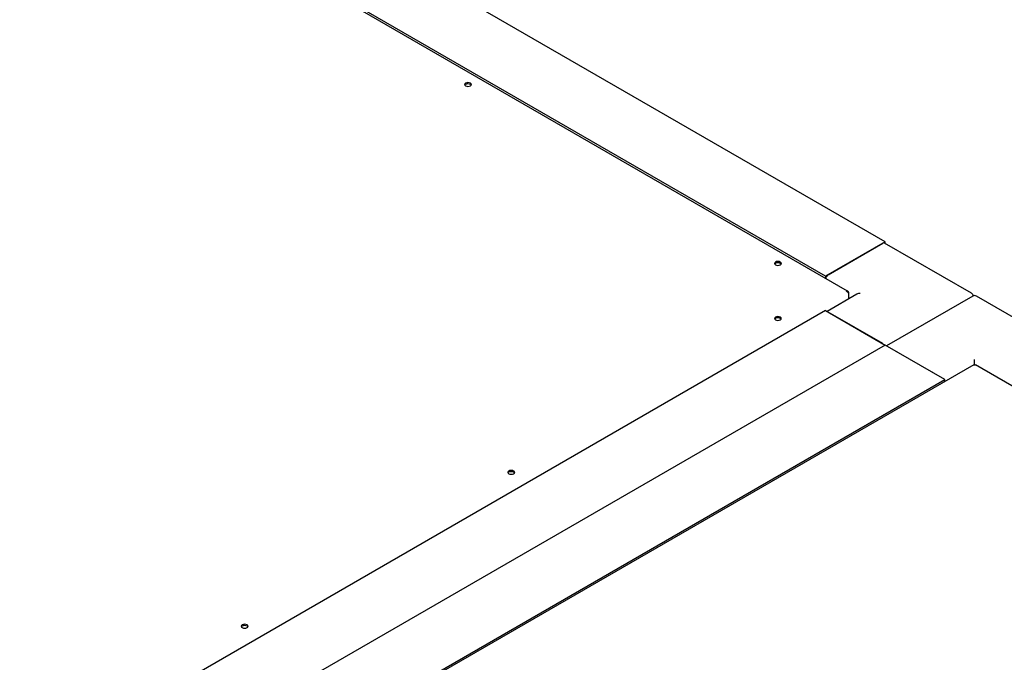
# Paper-space layout 'Sheet1' of a CAD drawing. Units: millimetres. Extents: x 36 to 761, y 99 to 508.
# Drawn here: x 223 to 296, y 325 to 373 of the extents above; entities that cross this region are included whole.
import ezdxf

# ---------------------------------------------------------------- set-up
doc = ezdxf.new("R2010")
doc.units = ezdxf.units.MM

psp = doc.layouts.new('Sheet1')

# ---------------------------------------------------------------- linework, layer by layer
at = {"color": 7, "linetype": 'Continuous', "lineweight": 25}
for p, q in [((287.449, 356.507), (168.125, 425.391)), ((284.663, 352.858), (161.559, 423.924)), ((283.03, 353.956), (163.706, 422.84)), ((287.449, 356.507), (283.03, 353.956)), ((283.207, 354.058), (287.273, 356.405)), ((293.85, 352.693), (287.398, 356.417)), ((287.449, 356.387), (287.449, 356.507)), ((283.03, 353.956), (283.03, 353.801)), ((285.343, 352.62), (283.134, 351.345)), ((284.723, 352.764), (284.691, 352.745)), ((284.723, 352.764), (284.723, 352.678)), ((284.723, 352.678), (284.723, 352.263)), ((293.954, 352.488), (287.553, 348.793)), ((300.604, 348.793), (294.204, 352.488)), ((283.03, 351.405), (218.86, 314.36)), ((283.03, 351.405), (287.449, 348.853)), ((287.273, 348.955), (283.207, 351.302)), ((287.449, 348.853), (223.28, 311.809)), ((291.869, 346.302), (287.449, 348.853)), ((291.692, 346.404), (287.626, 348.751)), ((294.079, 347.373), (294.079, 347.782)), ((294.016, 347.386), (226.066, 308.16)), ((330.624, 326.325), (294.141, 347.386)), ((227.699, 309.257), (291.869, 346.302)), ((291.869, 346.147), (291.869, 346.302))]:
    psp.add_line(p, q, dxfattribs=at)
at = {"color": 7, "linetype": 'Continuous', "lineweight": 25, "flags": 128}
for points in [[(256.337, 368.274), (256.283, 368.227), (256.264, 368.172), (256.283, 368.116), (256.337, 368.069), (256.418, 368.038), (256.514, 368.027), (256.609, 368.038), (256.69, 368.069), (256.745, 368.116), (256.764, 368.172), (256.745, 368.227), (256.69, 368.274), (256.609, 368.305), (256.514, 368.316), (256.418, 368.305), (256.337, 368.274)], [(256.271, 368.136), (256.283, 368.155), (256.337, 368.202)], [(256.337, 368.202), (256.418, 368.233), (256.514, 368.244), (256.609, 368.233), (256.69, 368.202), (256.745, 368.155), (256.756, 368.136)], [(279.318, 355.007), (279.264, 354.96), (279.245, 354.905), (279.264, 354.85), (279.318, 354.803), (279.399, 354.772), (279.495, 354.761), (279.59, 354.772), (279.671, 354.803), (279.725, 354.85), (279.745, 354.905), (279.725, 354.96), (279.671, 355.007), (279.59, 355.038), (279.495, 355.049), (279.399, 355.038), (279.318, 355.007)], [(279.252, 354.869), (279.264, 354.889), (279.318, 354.935)], [(279.318, 354.935), (279.399, 354.967), (279.495, 354.978), (279.59, 354.967), (279.671, 354.935), (279.725, 354.889), (279.737, 354.869)], [(279.318, 350.925), (279.264, 350.878), (279.245, 350.823), (279.264, 350.768), (279.318, 350.721), (279.399, 350.69), (279.495, 350.679), (279.59, 350.69), (279.671, 350.721), (279.725, 350.768), (279.745, 350.823), (279.725, 350.878), (279.671, 350.925), (279.59, 350.956), (279.495, 350.967), (279.399, 350.956), (279.318, 350.925)], [(279.252, 350.787), (279.264, 350.807), (279.318, 350.853)], [(279.318, 350.853), (279.399, 350.885), (279.495, 350.896), (279.59, 350.885), (279.671, 350.853), (279.725, 350.807), (279.737, 350.787)], [(259.548, 339.512), (259.494, 339.465), (259.475, 339.41), (259.494, 339.355), (259.548, 339.308), (259.629, 339.277), (259.725, 339.266), (259.821, 339.277), (259.902, 339.308), (259.956, 339.355), (259.975, 339.41), (259.956, 339.465), (259.902, 339.512), (259.821, 339.543), (259.725, 339.554), (259.629, 339.543), (259.548, 339.512)], [(259.483, 339.374), (259.494, 339.394), (259.548, 339.441)], [(259.548, 339.441), (259.629, 339.472), (259.725, 339.483), (259.821, 339.472), (259.902, 339.441), (259.956, 339.394), (259.967, 339.374)], [(239.779, 328.099), (239.724, 328.053), (239.705, 327.997), (239.724, 327.942), (239.779, 327.895), (239.86, 327.864), (239.955, 327.853), (240.051, 327.864), (240.132, 327.895), (240.186, 327.942), (240.205, 327.997), (240.186, 328.053), (240.132, 328.099), (240.051, 328.131), (239.955, 328.142), (239.86, 328.131), (239.779, 328.099)], [(239.713, 327.962), (239.724, 327.981), (239.779, 328.028)], [(239.779, 328.028), (239.86, 328.059), (239.955, 328.07), (240.051, 328.059), (240.132, 328.028), (240.186, 327.981), (240.198, 327.962)]]:
    psp.add_lwpolyline(points, dxfattribs=at)
at = {"color": 7, "linetype": 'Continuous', "lineweight": 25}
for centre, radius, start, end in [((287.346, 356.303), 0.126, 65.69288, 125.61758), ((283.416, 353.732), 0.387, 122.64059, 170.12168), ((293.725, 352.476), 0.25, 5.26927, 60.00269), ((294.079, 352.272), 0.25, 60.00269, 119.99731)]:
    psp.add_arc(centre, radius, start, end, dxfattribs=at)
psp.add_ellipse((285.593, 352.476), major_axis=(0.354, 0), ratio=0.577382, start_param=1.570796, end_param=2.356113, dxfattribs=at)
for points in [[(284.723, 352.764), (284.717, 352.784), (284.706, 352.824), (284.665, 352.862), (284.611, 352.878), (284.571, 352.869), (284.55, 352.864)], [(284.55, 352.864), (284.571, 352.855), (284.611, 352.836), (284.665, 352.787), (284.706, 352.73), (284.717, 352.695), (284.723, 352.678)]]:
    psp.add_open_spline(points, degree=3, dxfattribs=at)
for points, knots in [([(294.016, 347.386), (294.024, 347.388), (294.042, 347.393), (294.066, 347.373), (294.079, 347.363)], [0, 0, 0, 0, 0.499949, 1, 1, 1, 1]), ([(294.079, 347.363), (294.091, 347.373), (294.115, 347.393), (294.133, 347.388), (294.141, 347.386)], [0, 0, 0, 0, 0.500051, 1, 1, 1, 1])]:
    psp.add_open_spline(points, degree=3, knots=knots, dxfattribs=at)

doc.saveas('drawing.dxf')
